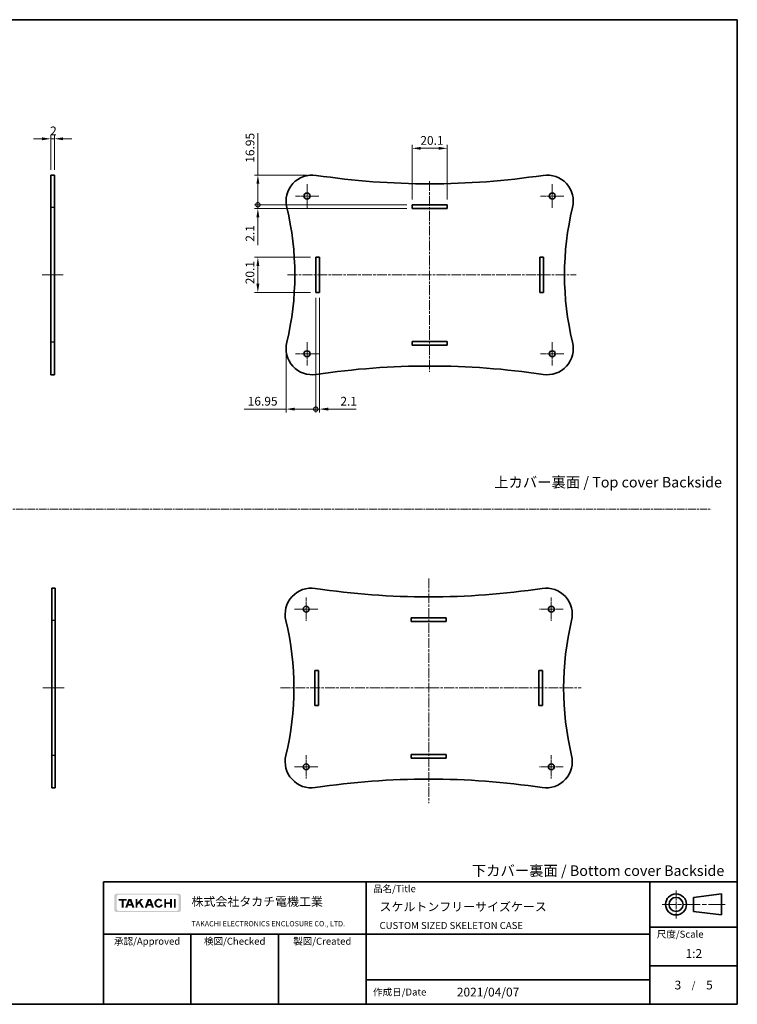
# Model space of a CAD drawing. Units: millimetres. Extents: x 14 to 2987, y 8 to 570.
# Drawn here: x 1580 to 1989, y 8 to 570 of the extents above; entities that cross this region are included whole.
import ezdxf
from ezdxf.enums import TextEntityAlignment as Align

# ---------------------------------------------------------------- set-up
doc = ezdxf.new("R2010")
doc.units = ezdxf.units.MM
doc.linetypes.add('CHAIN', pattern=[0.35429999999999995, 0.2362, -0.0295, 0.0591, -0.0295])
doc.layers.get('Defpoints').update_dxf_attribs({"lineweight": 25})
for name, color, linetype, lineweight in [('Border (ISO)', 7, 'Continuous', 35), ('Center Mark (ISO)', 131, 'Continuous', 18), ('Centerline (ISO)', 131, 'Continuous', 18), ('Dimension (ISO)', 7, 'Continuous', 18), ('Dimension (ISO) @ 1', 7, 'Continuous', 18), ('Hatch (ISO)', 1, 'Continuous', 18), ('Sketch Geometry (ISO)', 7, 'Continuous', 18), ('Symbol (ISO)', 7, 'Continuous', 18), ('Title (ISO)', 7, 'Continuous', 35), ('Visible (ISO)', 7, 'Continuous', 35), ('Visible Narrow (ISO)', 7, 'Continuous', 25)]:
    doc.layers.add(name, color=color, linetype=linetype, lineweight=lineweight)
doc.styles.add('Note Text (TK)', font='MS PGothic.ttf')
doc.styles.add('文字スタイル67', font='arial.ttf')
doc.dimstyles.new('Default - Method 1b (TK)', dxfattribs={"dimtxt": 2.5, "dimasz": 2.5, "dimexe": 1, "dimexo": 1.499999999999999, "dimgap": 1, "dimtad": 1, "dimtoh": 1, "dimrnd": 1e-08, "dimdsep": 46, "dimtxsty": 'Note Text (TK)', "dimcen": 0.09, "dimdle": 5, "dimclrd": 100, "dimclre": 100, "dimclrt": 7, "dimadec": 1, "dimazin": 1, "dimtfac": 1, "dimtmove": 0, "dimatfit": 3, "dimfxl": 1, "dimtolj": 1, "dimlwd": -1, "dimlwe": -1, "dimarcsym": 0})

# ---------------------------------------------------------------- blocks, each defined once
blk = doc.blocks.new('図面枠 tk図枠')
at = {"layer": 'Border (ISO)'}
for p, q in [((14.49999999999999, 289), (405.4999999999999, 289)), ((405.4999999999999, 289), (405.4999999999999, 8.000000000000007)), ((14.50000000000001, 8.000000000000007), (405.4999999999999, 8.000000000000007))]:
    blk.add_line(p, q, dxfattribs=at)
blk = doc.blocks.new('表題欄 tk表題欄')
at = {"layer": 'Hatch (ISO)'}
h = blk.add_hatch(color=256, dxfattribs=at)
edge = h.paths.add_edge_path(flags=0)
edge.add_arc((95.57537688673352, 236.2990653650367), 0.5958259999999996, 269.9999999999897, 360)
edge.add_line((96.17120288673351, 236.2990653650368), (96.17120288673348, 239.7107813650365))
edge.add_arc((95.5753768867335, 239.7107813650366), 0.5958259999999996, 0, 90.0000000000068)
edge.add_line((95.57537688673342, 240.3066073650366), (79.13710888673356, 240.3066073650366))
edge.add_arc((79.13710888673353, 239.7107813650366), 0.5958259999999996, 89.99999999999744, 180)
edge.add_line((78.54128288673353, 239.7107813650365), (78.54128288673331, 236.2990653650368))
edge.add_arc((79.13710888673332, 236.2990653650365), 0.5958259999999996, 180, 270.0000000000231)
edge.add_line((79.13710888673356, 235.7032393650365), (95.57537688673342, 235.7032393650367))
edge = h.paths.add_edge_path()
edge.add_line((77.83935088673357, 239.9556413650366), (77.83935088673357, 236.0542053650368))
edge.add_arc((78.54128288673346, 236.0542053650367), 0.7019319999998935, 180, 270.0000000000087)
edge.add_line((78.54128288673357, 235.3522733650368), (96.17120288673352, 235.3522733650368))
edge.add_arc((96.17120288673351, 236.0542053650367), 0.7019319999998921, 270, 360)
edge.add_line((96.8731348867334, 236.0542053650368), (96.87313488673352, 239.9556413650366))
edge.add_arc((96.1712028867336, 239.9556413650367), 0.7019319999998921, 0, 90.00000000000873)
edge.add_line((96.17120288673348, 240.6575733650367), (78.54128288673357, 240.6575733650366))
edge.add_arc((78.54128288673357, 239.9556413650366), 0.7019319999999984, 90, 180)
for points in [[(79.07181288673355, 239.1476033650369), (79.07181288673355, 238.6578833650367), (79.92066088673353, 238.6578833650367), (79.92066088673353, 236.6581933650368), (80.50832488673353, 236.6581933650368), (80.50832488673353, 238.6578833650367), (81.35717288673355, 238.6578833650367), (81.35717288673355, 239.1476033650369)], [(85.68407849525303, 236.6581933650368), (84.9434673993943, 237.8918698287545), (84.41792288673358, 237.3246628822781), (84.41792288673358, 236.6581933650368), (83.89555488673355, 236.6581933650368), (83.89555488673355, 239.1476033650369), (84.41792288673358, 239.1476033650369), (84.41792288673358, 238.0993979968839), (85.38913556809511, 239.1476033650369), (86.10696490847272, 239.1476033650369), (85.31925422435492, 238.2974470774499), (86.30334488673353, 236.6581933650368)], [(92.09142939614459, 239.1476033650369), (92.09142939614459, 236.6581933650368), (92.60971639614465, 236.6581933650368), (92.60971639614465, 237.6580383650368), (93.76872039614462, 237.6580383650368), (93.76872039614462, 236.6581933650368), (94.28700739614459, 236.6581933650368), (94.28700739614459, 239.1476033650369), (93.76872039614462, 239.1476033650369), (93.76872039614462, 238.1477583650367), (92.60971639614465, 238.1477583650367), (92.60971639614465, 239.1476033650369)], [(94.84202339614467, 239.1476033650369), (94.84202339614467, 236.6581933650368), (95.36439139614473, 236.6581933650368), (95.36439139614473, 239.1476033650369)]]:
    blk.add_hatch(color=256, dxfattribs=at).paths.add_polyline_path(points)
h = blk.add_hatch(color=256, dxfattribs=at)
h.paths.add_polyline_path([(82.59020695886475, 237.7110913650368), (81.95242681460243, 237.7110913650368), (82.27131688673356, 238.5794973650367)], flags=0)
h.paths.add_polyline_path([(82.77903014574996, 237.1968853650368), (81.76360362771717, 237.1968853650368), (81.56578886050404, 236.6581933650368), (80.94907288673355, 236.6581933650368), (81.86321688673357, 239.1476033650369), (82.67941688673353, 239.1476033650369), (83.59356088673351, 236.6581933650368), (82.97684491296302, 236.6581933650368)])
h = blk.add_hatch(color=256, dxfattribs=at)
h.paths.add_polyline_path([(87.52707281460246, 237.7110913650368), (88.16485295886469, 237.7110913650368), (87.84596288673359, 238.5794973650367)], flags=0)
h.paths.add_polyline_path([(87.14043486050403, 236.6581933650368), (87.3382496277172, 237.1968853650368), (88.35367614574989, 237.1968853650368), (88.551490912963, 236.6581933650368), (89.16820688673343, 236.6581933650368), (88.25406288673352, 239.1476033650369), (87.43786288673356, 239.1476033650369), (86.52371888673358, 236.6581933650368)])
h = blk.add_hatch(color=256, dxfattribs=at)
edge = h.paths.add_edge_path()
edge.add_arc((90.52309888673334, 237.9028983650369), 1.273272000000011, 38.55054079078439, 336.5820184016556)
edge.add_line((91.69149139614446, 237.3968543650369), (91.17255542714857, 237.6216113977801))
edge.add_ellipse((90.52309888673352, 237.9028983650369), major_axis=(0, -0.7998759999999119), ratio=0.8673469387756529, start_angle=128.5505407907963, end_angle=426.582018401653, ccw=False)
edge.add_line((91.09381514418376, 238.3576891122095), (91.51887237036831, 238.6964075050431))
at = {"layer": 'Title (ISO)'}
for p, q in [((74.70882392282105, 244.052739026017), (255.7088239228211, 244.052739026017)), ((74.70882392282105, 209.052739026017), (74.70882392282105, 244.052739026017)), ((149.7088239228211, 244.052739026017), (149.7088239228211, 209.052739026017)), ((230.7088239228211, 244.052739026017), (230.7088239228211, 209.052739026017)), ((255.7088239228211, 244.052739026017), (255.7088239228211, 209.052739026017)), ((243.2088239228211, 239.552739026017), (251.2088239228211, 240.5527390260171)), ((243.2088239228211, 239.552739026017), (243.2088239228211, 235.552739026017)), ((251.2088239228211, 234.552739026017), (251.2088239228211, 240.5527390260171)), ((243.2088239228211, 235.552739026017), (251.2088239228211, 234.552739026017)), ((230.7088239228211, 231.052739026017), (255.7088239228211, 231.052739026017)), ((74.70882392282105, 229.052739026017), (230.7088239228211, 229.052739026017)), ((99.70882392282108, 229.052739026017), (99.70882392282108, 209.052739026017)), ((124.708823922821, 229.052739026017), (124.708823922821, 209.052739026017)), ((230.7088239228211, 220.052739026017), (255.7088239228211, 220.052739026017)), ((149.7088239228211, 216.052739026017), (230.7088239228211, 216.052739026017)), ((255.7088239228211, 209.052739026017), (74.70882392282105, 209.052739026017))]:
    blk.add_line(p, q, dxfattribs=at)
at = {"layer": 'Title (ISO)', "color": 4, "linetype": 'CHAIN', "lineweight": 18, "ltscale": 8.889559745788574}
blk.add_line((238.2088239228211, 241.552739026017), (238.2088239228211, 233.552739026017), dxfattribs=at)
at = {"layer": 'Title (ISO)', "color": 4, "linetype": 'CHAIN', "lineweight": 18, "ltscale": 20.00163269042969}
blk.add_line((252.2088239228211, 237.552739026017), (234.2088239228211, 237.552739026017), dxfattribs=at)
at = {"layer": 'Title (ISO)'}
for radius in [3, 2]:
    blk.add_circle((238.2088239228211, 237.552739026017), radius, dxfattribs=at)
at = {"layer": 'Title (ISO)', "color": 1, "char_height": 2.000000029802322, "line_spacing_factor": 1.5, "style": 'Note Text (TK)'}
for s, insert, attachment_point in [('\\fＭＳ Ｐゴシック|b0|i0;\\H2.0000;品名/Title', (151.708823922821, 242.052739026017), 4), ('\\fＭＳ Ｐゴシック|b0|i0;\\H2.0000;承認/Approved', (87.20882392282108, 227.052739026017), 5), ('\\fＭＳ Ｐゴシック|b0|i0;\\H2.0000;検図/Checked', (112.208823922821, 227.052739026017), 5), ('\\fＭＳ Ｐゴシック|b0|i0;\\H2.0000;製図/Created', (137.2088239228211, 227.052739026017), 5), ('\\fＭＳ Ｐゴシック|b0|i0;\\H2.0000;尺度/Scale', (232.7088239228211, 229.052739026017), 4), ('\\fＭＳ Ｐゴシック|b0|i0;\\H2.0000;作成日/Date', (151.708823922821, 212.552739026017), 4)]:
    blk.add_mtext(s, dxfattribs=dict(at, insert=insert, attachment_point=attachment_point))
at = {"layer": 'Title (ISO)', "color": 7, "line_spacing_factor": 1.5, "style": 'Note Text (TK)'}
for s, insert, char_height, attachment_point in [('株式会社タカチ電機工業', (99.87313488673345, 238.052739026017), 2.5, 4), ('\\fArial|b0|i0;\\H1.4986;TAKACHI ELECTRONICS ENCLOSURE CO., LTD.', (99.87313488673342, 232.052739026017), 1.49859994649887, 4), ('\\fＭＳ Ｐゴシック|b0|i0;\\H2.0000;/', (243.2088239228211, 214.552739026017), 2.000000029802322, 5)]:
    blk.add_mtext(s, dxfattribs=dict(at, insert=insert, char_height=char_height, attachment_point=attachment_point))
at = {"layer": 'Title (ISO)', "color": 7}
for tag, p, height, style in [('<品名>_001', (153.5667784682756, 235.6535912987443), 2.5, 'Note Text (TK)'), ('<Title>_001', (153.5696697597652, 230.5520568828656), 2.000000029802322, '文字スタイル67'), ('作成日_001', (175.6392216500938, 211.2814322078352), 2.5, 'Note Text (TK)'), ('<ページ_No.>_001', (237.9488807410029, 213.302739026017), 2.5, 'Note Text (TK)'), ('<総ページ数>_001', (246.7997330137301, 213.302739026017), 2.5, 'Note Text (TK)')]:
    blk.add_attdef(tag, p, '', height=height, dxfattribs=dict(at, style=style))
at = {"layer": 'Title (ISO)', "color": 7, "style": 'Note Text (TK)'}
blk.add_attdef('<尺度>', text='', height=2.5, dxfattribs=at).set_placement((243.2088239228211, 223.5527390260171), align=Align.MIDDLE_CENTER)
blk = doc.blocks.new('*D37')
at = {"layer": 'Defpoints', "color": 0}
for p in [(1599.542582914827, 502.0214896268432), (1597.542582914824, 481.3261238521327), (1599.542582914827, 481.3261238521327)]:
    blk.add_point(p, dxfattribs=at)
at = {"layer": 'Dimension (ISO)', "color": 100}
for p, q in [((1592.542582914824, 502.0214896268432), (1587.542582914825, 502.0214896268432)), ((1597.542582914824, 484.3261238521328), (1597.542582914824, 504.0214896268431)), ((1597.542582914824, 502.0214896268432), (1599.542582914827, 502.0214896268432)), ((1599.542582914827, 484.3261238521328), (1599.542582914827, 504.0214896268431)), ((1604.542582914827, 502.0214896268432), (1609.542582914826, 502.0214896268432))]:
    blk.add_line(p, q, dxfattribs=at)
for points in [[(1592.542582914824, 502.8548229601764), (1592.542582914824, 501.1881562935098), (1597.542582914824, 502.0214896268432)], [(1604.542582914827, 502.8548229601764), (1604.542582914827, 501.1881562935098), (1599.542582914827, 502.0214896268432)]]:
    blk.add_solid(points, dxfattribs=at)
at = {"layer": 'Dimension (ISO)', "color": 7, "insert": (1597.093719278462, 506.5214896268432), "char_height": 5, "attachment_point": 4, "style": 'Note Text (TK)'}
blk.add_mtext('\\A1;2', dxfattribs=at)
blk = doc.blocks.new('*D42')
at = {"layer": 'Defpoints', "color": 0}
for p in [(1823.874826612572, 496.5817270605227), (1803.774826612572, 464.3761238521326), (1823.874826612572, 464.3761238521326)]:
    blk.add_point(p, dxfattribs=at)
at = {"layer": 'Dimension (ISO)', "color": 100}
for p, q in [((1803.774826612572, 467.3761238521326), (1803.774826612572, 498.5817270605227)), ((1808.774826612572, 496.5817270605227), (1818.874826612572, 496.5817270605227)), ((1823.874826612572, 467.3761238521326), (1823.874826612572, 498.5817270605227))]:
    blk.add_line(p, q, dxfattribs=at)
for points in [[(1808.774826612572, 497.4150603938561), (1808.774826612572, 495.7483937271894), (1803.774826612572, 496.5817270605227)], [(1818.874826612572, 497.4150603938561), (1818.874826612572, 495.7483937271894), (1823.874826612572, 496.5817270605227)]]:
    blk.add_solid(points, dxfattribs=at)
at = {"layer": 'Dimension (ISO)', "color": 7, "insert": (1808.498122067117, 501.0817270605228), "char_height": 5, "attachment_point": 4, "style": 'Note Text (TK)'}
blk.add_mtext('\\A1;20.1', dxfattribs=at)
blk = doc.blocks.new('_DotSmall')
at = {"color": 0, "linetype": 'ByBlock', "const_width": 0.5}
blk.add_lwpolyline([(-0.0625, 0, 1), (0.0625, 0, 1)], format="xyb", close=True, dxfattribs=at)
blk = doc.blocks.new('*D43')
at = {"layer": 'Defpoints', "color": 0}
for p in [(1746.824826612573, 481.3261238521329), (1715.732133591193, 464.3761238521328), (1803.774826612573, 464.3761238521328)]:
    blk.add_point(p, dxfattribs=at)
at = {"layer": 'Dimension (ISO)', "color": 100}
for p, q in [((1715.732133591193, 481.3261238521329), (1715.732133591193, 505.212487710321)), ((1743.824826612572, 481.3261238521329), (1713.732133591193, 481.3261238521329)), ((1715.732133591193, 464.3761238521328), (1715.732133591193, 476.3261238521329)), ((1800.774826612572, 464.3761238521328), (1713.732133591193, 464.3761238521328))]:
    blk.add_line(p, q, dxfattribs=at)
blk.add_solid([(1714.898800257859, 476.3261238521329), (1716.565466924526, 476.3261238521329), (1715.732133591193, 481.3261238521329)], dxfattribs=at)
at = {"layer": 'Dimension (ISO)', "color": 100, "xscale": 5, "yscale": 5, "zscale": 5, "rotation": 270}
blk.add_blockref('_DotSmall', (1715.732133591193, 464.3761238521328), dxfattribs=at)
at = {"layer": 'Dimension (ISO)', "color": 7, "insert": (1711.232133591192, 488.3261240739567), "char_height": 5, "attachment_point": 4, "rotation": 90, "style": 'Note Text (TK)'}
blk.add_mtext('\\A1;16.95', dxfattribs=at)
blk = doc.blocks.new('*D44')
at = {"layer": 'Defpoints', "color": 0}
for p in [(1715.732133591193, 462.2761238521329), (1803.774826612573, 464.3761238521328), (1803.774826612573, 462.2761238521329)]:
    blk.add_point(p, dxfattribs=at)
at = {"layer": 'Dimension (ISO)', "color": 100}
for p, q in [((1715.732133591193, 464.3761238521328), (1715.732133591193, 469.3761238521329)), ((1800.774826612572, 464.3761238521328), (1713.732133591193, 464.3761238521328)), ((1800.774826612572, 462.2761238521329), (1713.732133591193, 462.2761238521329)), ((1715.732133591193, 464.3761238521328), (1715.732133591193, 462.2761238521329)), ((1715.732133591193, 457.2761238521329), (1715.732133591193, 441.2590782930258))]:
    blk.add_line(p, q, dxfattribs=at)
blk.add_solid([(1714.898800257859, 457.2761238521329), (1716.565466924526, 457.2761238521329), (1715.732133591193, 462.2761238521329)], dxfattribs=at)
at = {"layer": 'Dimension (ISO)', "color": 100, "xscale": 5, "yscale": 5, "zscale": 5, "rotation": 270}
blk.add_blockref('_DotSmall', (1715.732133591193, 464.3761238521328), dxfattribs=at)
at = {"layer": 'Dimension (ISO)', "color": 7, "insert": (1711.232133591192, 443.259078293025), "char_height": 5, "attachment_point": 4, "rotation": 90, "style": 'Note Text (TK)'}
blk.add_mtext('\\A1;2.1', dxfattribs=at)
blk = doc.blocks.new('*D45')
at = {"layer": 'Defpoints', "color": 0}
for p in [(1715.732133591193, 434.376123852133), (1748.774826612573, 434.376123852133), (1748.774826612573, 414.2761238521329)]:
    blk.add_point(p, dxfattribs=at)
at = {"layer": 'Dimension (ISO)', "color": 100}
for p, q in [((1745.774826612572, 434.376123852133), (1713.732133591193, 434.376123852133)), ((1715.732133591193, 419.2761238521329), (1715.732133591193, 429.3761238521329)), ((1745.774826612572, 414.2761238521329), (1713.732133591193, 414.2761238521329))]:
    blk.add_line(p, q, dxfattribs=at)
for points in [[(1714.898800257859, 429.3761238521329), (1716.565466924526, 429.3761238521329), (1715.732133591193, 434.376123852133)], [(1714.898800257859, 419.2761238521329), (1716.565466924526, 419.2761238521329), (1715.732133591193, 414.2761238521329)]]:
    blk.add_solid(points, dxfattribs=at)
at = {"layer": 'Dimension (ISO)', "color": 7, "insert": (1711.232133591192, 418.9994193066781), "char_height": 5, "attachment_point": 4, "rotation": 90, "style": 'Note Text (TK)'}
blk.add_mtext('\\A1;20.1', dxfattribs=at)
blk = doc.blocks.new('*D46')
at = {"layer": 'Defpoints', "color": 0}
for p in [(1748.774826612572, 414.2761238521327), (1731.824826612571, 382.3261238521327), (1748.774826612572, 347.7306151824653)]:
    blk.add_point(p, dxfattribs=at)
at = {"layer": 'Dimension (ISO)', "color": 100}
for p, q in [((1748.774826612572, 411.2761238521327), (1748.774826612572, 345.7306151824653)), ((1731.824826612571, 379.3261238521327), (1731.824826612571, 345.7306151824653)), ((1731.824826612571, 347.7306151824653), (1707.938462754384, 347.7306151824653)), ((1748.774826612572, 347.7306151824653), (1736.824826612572, 347.7306151824653))]:
    blk.add_line(p, q, dxfattribs=at)
blk.add_solid([(1736.824826612572, 348.5639485157987), (1736.824826612572, 346.897281849132), (1731.824826612571, 347.7306151824653)], dxfattribs=at)
at = {"layer": 'Dimension (ISO)', "color": 100, "xscale": 5, "yscale": 5, "zscale": 5}
blk.add_blockref('_DotSmall', (1748.774826612572, 347.7306151824653), dxfattribs=at)
at = {"layer": 'Dimension (ISO)', "color": 7, "insert": (1709.938462754384, 352.2306151824653), "char_height": 5, "attachment_point": 4, "style": 'Note Text (TK)'}
blk.add_mtext('\\A1;16.95', dxfattribs=at)
blk = doc.blocks.new('*D32')
at = {"layer": 'Defpoints', "color": 0}
for p in [(1748.774826612572, 414.2761238521327), (1750.874826612571, 414.2761238521327), (1750.874826612571, 347.7306151824653)]:
    blk.add_point(p, dxfattribs=at)
at = {"layer": 'Dimension (ISO)', "color": 100}
for p, q in [((1748.774826612572, 411.2761238521327), (1748.774826612572, 345.7306151824653)), ((1750.874826612571, 411.2761238521327), (1750.874826612571, 345.7306151824653)), ((1748.774826612572, 347.7306151824653), (1743.774826612572, 347.7306151824653)), ((1748.774826612572, 347.7306151824653), (1750.874826612571, 347.7306151824653)), ((1755.874826612572, 347.7306151824653), (1771.891872171679, 347.7306151824653))]:
    blk.add_line(p, q, dxfattribs=at)
blk.add_solid([(1755.874826612572, 348.5639485157987), (1755.874826612572, 346.897281849132), (1750.874826612571, 347.7306151824653)], dxfattribs=at)
at = {"layer": 'Dimension (ISO)', "color": 100, "xscale": 5, "yscale": 5, "zscale": 5}
blk.add_blockref('_DotSmall', (1748.774826612572, 347.7306151824653), dxfattribs=at)
at = {"layer": 'Dimension (ISO)', "color": 7, "insert": (1762.874826717134, 352.2306151824653), "char_height": 5, "attachment_point": 4, "style": 'Note Text (TK)'}
blk.add_mtext('\\A1;2.1', dxfattribs=at)

msp = doc.modelspace()

# ---------------------------------------------------------------- linework, layer by layer
at = {"layer": 'Center Mark (ISO)', "linetype": 'CHAIN', "ltscale": 7.444989681243896}
for p, q in [((1743.824826612572, 476.0261238521327), (1743.824826612572, 462.6261238521327)), ((1883.824826612572, 476.0261238521327), (1883.824826612572, 462.6261238521327)), ((1750.524826612572, 469.3261238521326), (1737.124826612572, 469.3261238521326)), ((1890.524826612572, 469.3261238521326), (1877.124826612572, 469.3261238521326)), ((1743.824826612572, 386.0261238521328), (1743.824826612572, 372.6261238521327)), ((1883.824826612572, 386.0261238521328), (1883.824826612572, 372.6261238521327)), ((1750.524826612572, 379.3261238521327), (1737.124826612572, 379.3261238521327)), ((1890.524826612572, 379.3261238521327), (1877.124826612572, 379.3261238521327)), ((1743.290521831895, 240.2507143605444), (1743.290521831895, 226.8507143605444)), ((1883.290521831895, 240.2507143605444), (1883.290521831895, 226.8507143605444)), ((1749.990521831895, 233.5507143605444), (1736.590521831895, 233.5507143605444)), ((1889.990521831895, 233.5507143605444), (1876.590521831895, 233.5507143605444)), ((1743.290521831895, 150.2507143605444), (1743.290521831895, 136.8507143605444)), ((1883.290521831895, 150.2507143605444), (1883.290521831895, 136.8507143605444)), ((1749.990521831895, 143.5507143605444), (1736.590521831895, 143.5507143605444)), ((1889.990521831895, 143.5507143605444), (1876.590521831895, 143.5507143605444))]:
    msp.add_line(p, q, dxfattribs=at)
at = {"layer": 'Centerline (ISO)', "linetype": 'CHAIN', "ltscale": 23.99096870422363}
for p, q in [((1813.824826612572, 477.9198666343885), (1813.824826612572, 369.0194671869226)), ((1732.719287229471, 424.3261238521326), (1897.492287149575, 424.3261238521326)), ((1813.290521831896, 251.0719966930071), (1813.290521831896, 122.8236187782906)), ((1728.627833464847, 188.5507143605444), (1900.402500933244, 188.5507143605444))]:
    msp.add_line(p, q, dxfattribs=at)
at = {"layer": 'Centerline (ISO)', "linetype": 'CHAIN', "ltscale": 6.667144298553466}
for p, q in [((1592.542582914829, 424.3261238521326), (1604.542582914829, 424.3261238521326)), ((1593.0343047807, 188.5507143605444), (1605.0343047807, 188.5507143605444))]:
    msp.add_line(p, q, dxfattribs=at)
at = {"layer": 'Sketch Geometry (ISO)', "color": 4, "linetype": 'CHAIN', "ltscale": 18.36230087280273}
msp.add_line((1219.84174547314, 290.6570214388441), (1974.510294704993, 290.6570214388441), dxfattribs=at)
at = {"layer": 'Visible (ISO)'}
for p, q in [((1597.542582914829, 462.8046034496732), (1597.542582914824, 481.3261238521327)), ((1599.542582914824, 481.3261238521327), (1597.542582914824, 481.3261238521327)), ((1599.542582914824, 481.3261238521327), (1599.542582914829, 462.8046034496732)), ((1597.542582914829, 462.8046034496732), (1597.542582914829, 385.8476442545922)), ((1599.542582914829, 385.8476442545922), (1599.542582914829, 462.8046034496732)), ((1803.774826612572, 462.2761238521327), (1803.774826612572, 464.3761238521326)), ((1803.774826612572, 464.3761238521326), (1823.874826612572, 464.3761238521326)), ((1823.874826612572, 462.2761238521327), (1803.774826612572, 462.2761238521327)), ((1823.874826612572, 464.3761238521326), (1823.874826612572, 462.2761238521327)), ((1748.774826612572, 414.2761238521327), (1748.774826612572, 434.3761238521327)), ((1748.774826612572, 434.3761238521327), (1750.874826612572, 434.3761238521327)), ((1750.874826612572, 434.3761238521327), (1750.874826612572, 414.2761238521327)), ((1876.774826612572, 414.2761238521327), (1876.774826612572, 434.3761238521327)), ((1876.774826612572, 434.3761238521327), (1878.874826612572, 434.3761238521327)), ((1878.874826612572, 434.3761238521327), (1878.874826612572, 414.2761238521327)), ((1750.874826612572, 414.2761238521327), (1748.774826612572, 414.2761238521327)), ((1878.874826612572, 414.2761238521327), (1876.774826612572, 414.2761238521327)), ((1597.542582914824, 367.3261238521327), (1597.542582914829, 385.8476442545922)), ((1599.542582914829, 385.8476442545922), (1599.542582914824, 367.3261238521327)), ((1803.774826612572, 386.3761238521327), (1823.874826612572, 386.3761238521327)), ((1803.774826612572, 384.2761238521327), (1803.774826612572, 386.3761238521327)), ((1823.874826612572, 384.2761238521327), (1803.774826612572, 384.2761238521327)), ((1823.874826612572, 386.3761238521327), (1823.874826612572, 384.2761238521327)), ((1599.542582914824, 367.3261238521327), (1597.542582914824, 367.3261238521327)), ((1598.0343047807, 227.0291939580849), (1598.034304780696, 245.5507143605444)), ((1600.034304780696, 245.5507143605444), (1598.034304780696, 245.5507143605444)), ((1600.034304780696, 245.5507143605444), (1600.0343047807, 227.0291939580849)), ((1598.0343047807, 227.0291939580849), (1598.0343047807, 150.0722347630038)), ((1600.0343047807, 150.0722347630039), (1600.0343047807, 227.0291939580849)), ((1803.240521831895, 226.5007143605444), (1803.240521831895, 228.6007143605444)), ((1803.240521831895, 228.6007143605444), (1823.340521831895, 228.6007143605444)), ((1823.340521831895, 226.5007143605444), (1803.240521831895, 226.5007143605444)), ((1823.340521831895, 228.6007143605444), (1823.340521831895, 226.5007143605444)), ((1748.240521831895, 178.5007143605444), (1748.240521831895, 198.6007143605444)), ((1748.240521831895, 198.6007143605444), (1750.340521831895, 198.6007143605444)), ((1750.340521831895, 198.6007143605444), (1750.340521831895, 178.5007143605444)), ((1876.240521831895, 178.5007143605444), (1876.240521831895, 198.6007143605444)), ((1876.240521831895, 198.6007143605444), (1878.340521831895, 198.6007143605444)), ((1878.340521831895, 198.6007143605444), (1878.340521831895, 178.5007143605444)), ((1750.340521831895, 178.5007143605444), (1748.240521831895, 178.5007143605444)), ((1878.340521831895, 178.5007143605444), (1876.240521831895, 178.5007143605444)), ((1598.034304780696, 131.5507143605444), (1598.0343047807, 150.0722347630038)), ((1600.0343047807, 150.0722347630039), (1600.034304780696, 131.5507143605444)), ((1803.240521831895, 150.6007143605444), (1823.340521831895, 150.6007143605444)), ((1803.240521831895, 148.5007143605444), (1803.240521831895, 150.6007143605444)), ((1823.340521831895, 148.5007143605444), (1803.240521831895, 148.5007143605444)), ((1823.340521831895, 150.6007143605444), (1823.340521831895, 148.5007143605444)), ((1600.034304780696, 131.5507143605444), (1598.034304780696, 131.5507143605444))]:
    msp.add_line(p, q, dxfattribs=at)
for centre in [(1743.824826612572, 469.3261238521326), (1883.824826612572, 469.3261238521326), (1743.824826612572, 379.3261238521327), (1883.824826612572, 379.3261238521327), (1743.290521831896, 233.5507143605444), (1883.290521831895, 233.5507143605444), (1743.290521831896, 143.5507143605444), (1883.290521831895, 143.5507143605444)]:
    msp.add_circle(centre, 1.7, dxfattribs=at)
for centre, radius, start, end in [((1746.824826612572, 466.3261238521327), 14.99999999999999, 81.46421339941509, 193.5779491488784), ((1813.824826612572, 912.7261238521272), 436.3999999999945, 261.4642133994151, 278.5357866005849), ((1880.824826612572, 466.3261238521327), 14.99999999999999, 346.4220508511217, 98.53578660058491), ((1572.924826612571, 424.3261238521326), 163.9000000000004, 346.4220508511215, 13.57794914887845), ((2054.724826612572, 424.3261238521326), 163.8999999999999, 166.4220508511214, 193.5779491488786), ((1746.824826612572, 382.3261238521327), 15, 166.4220508511214, 278.5357866005849), ((1880.824826612572, 382.3261238521327), 15.00000000000001, 261.4642133994151, 13.57794914887855), ((1813.824826612572, -64.07387614786177), 436.3999999999945, 81.46421339941509, 98.53578660058491), ((1746.290521831895, 230.5507143605444), 14.99999999999999, 81.46421339941509, 193.5779491488786), ((1813.290521831895, 676.9507143605388), 436.3999999999945, 261.4642133994151, 278.5357866005849), ((1880.290521831895, 230.5507143605444), 14.99999999999999, 346.4220508511215, 98.53578660058491), ((1572.390521831895, 188.5507143605444), 163.9000000000004, 346.4220508511214, 13.57794914887855), ((2054.190521831895, 188.5507143605444), 163.8999999999999, 166.4220508511214, 193.5779491488786), ((1746.290521831895, 146.5507143605444), 15, 166.4220508511215, 278.5357866005849), ((1880.290521831895, 146.5507143605443), 15.00000000000001, 261.4642133994151, 13.57794914887855), ((1813.290521831896, -299.84928563945), 436.3999999999945, 81.46421339941509, 98.53578660058491)]:
    msp.add_arc(centre, radius, start, end, dxfattribs=at)
at = {"layer": 'Visible Narrow (ISO)'}
for p, q in [((1599.542582914829, 462.8046034496732), (1597.542582914829, 462.8046034496732)), ((1599.542582914829, 385.8476442545922), (1597.542582914829, 385.8476442545922)), ((1600.0343047807, 227.0291939580849), (1598.0343047807, 227.0291939580849)), ((1600.0343047807, 150.0722347630039), (1598.0343047807, 150.0722347630039))]:
    msp.add_line(p, q, dxfattribs=at)

# ---------------------------------------------------------------- block references
at = {"xscale": 2, "yscale": 2, "zscale": 2}
msp.add_blockref('図面枠 tk図枠', (1178.5, -8.000000000000007), dxfattribs=at)
ref = msp.add_blockref('表題欄 tk表題欄', (1478.082352154357, -410.1054780520341), dxfattribs=dict(xscale=2, yscale=2, zscale=2))
ref.add_attrib('<品名>_001', 'スケルトンフリーサイズケース', (1785.215909090909, 61.20170454545457), dxfattribs={"layer": 'Title (ISO)', "color": 7, "height": 5, "style": 'Note Text (TK)'})
ref.add_attrib('<尺度>_001', '1:2', (1959.926136363636, 34.50000000000006), dxfattribs={"layer": 'Title (ISO)', "color": 7, "height": 5, "style": 'Note Text (TK)'})
ref.add_attrib('作成日_001', '2021/04/07', (1829.360795454545, 12.4573863636364), dxfattribs={"layer": 'Title (ISO)', "color": 7, "height": 5, "style": 'Note Text (TK)'})
ref.add_attrib('<Title>_001', 'CUSTOM SIZED SKELETON CASE', (1785.221691673888, 50.99863571369713), dxfattribs={"layer": 'Title (ISO)', "color": 7, "height": 4.000000059604644, "style": '文字スタイル67'})
ref.add_attrib('<ページ_No.>_001', '3', (1953.681818181818, 16.50000000000002), dxfattribs={"layer": 'Title (ISO)', "color": 7, "height": 5, "style": 'Note Text (TK)'})
ref.add_attrib('<総ページ数>_001', '5', (1971.681818181818, 16.50000000000002), dxfattribs={"layer": 'Title (ISO)', "color": 7, "height": 5, "style": 'Note Text (TK)'})

# ---------------------------------------------------------------- texts
at = {"layer": 'Symbol (ISO)', "color": 7, "char_height": 6.000000238418579, "attachment_point": 4, "line_spacing_factor": 1.5, "style": 'Note Text (TK)'}
for s, insert, width in [('\\fＭＳ Ｐゴシック|b0|i0;\\H6.0000;上カバー裏面 / Top cover Backside', (1850.660337550841, 306.010014084976), 136.2807083129883), ('\\fＭＳ Ｐゴシック|b0|i0;\\H6.0000;下カバー裏面 / Bottom cover Backside', (1837.880973450289, 84.2834079267376), 149.7193050384521)]:
    msp.add_mtext(s, dxfattribs=dict(at, insert=insert, width=width))

# ---------------------------------------------------------------- dimensions: what is measured, and where the dimension line sits
at = {"layer": 'Dimension (ISO) @ 1', "color": 100}
for base, p1, p2, angle, override, picture, middle in [((1599.542582914827, 502.0214896268432), (1597.542582914824, 481.3261238521327), (1599.542582914827, 481.3261238521327), 180, {"dimscale": 1, "dimtxt": 5, "dimasz": 5, "dimexe": 2, "dimexo": 2.999999999999999, "dimgap": 2, "dimtoh": 0, "dimdec": 2, "dimcen": 0.18, "dimtol": 0, "dimlim": 0, "dimtp": 0, "dimtm": 0, "dimtdec": 2, "dimtix": 0, "dimtofl": 1, "dimtmove": 0, "dimatfit": 1}, '*D37', (1598.542582914826, 502.0214896268432)), ((1715.732133591193, 464.3761238521328), (1746.824826612572, 481.3261238521327), (1803.774826612572, 464.3761238521326), 90, {"dimscale": 1, "dimtxt": 5, "dimasz": 5, "dimexe": 2, "dimexo": 2.999999999999999, "dimgap": 2, "dimtoh": 0, "dimdec": 2, "dimblk2": 'DotSmall', "dimsah": 1, "dimcen": 0.18, "dimdle": 0, "dimtol": 0, "dimlim": 0, "dimtp": 0, "dimtm": 0, "dimtdec": 2, "dimtix": 0, "dimtofl": 0, "dimtmove": 0, "dimatfit": 2}, '*D43', (1715.732133591192, 495.7693058921385)), ((1823.874826612572, 496.5817270605227), (1803.774826612572, 464.3761238521326), (1823.874826612572, 464.3761238521326), 180, {"dimscale": 1, "dimtxt": 5, "dimasz": 5, "dimexe": 2, "dimexo": 2.999999999999999, "dimgap": 2, "dimtoh": 0, "dimdec": 2, "dimcen": 0.18, "dimtol": 0, "dimlim": 0, "dimtp": 0, "dimtm": 0, "dimtdec": 2, "dimtix": 0, "dimtofl": 0, "dimtmove": 0, "dimatfit": 1}, '*D42', (1813.824826612572, 496.5817270605227)), ((1715.732133591193, 462.2761238521329), (1803.774826612572, 464.3761238521326), (1803.774826612572, 462.2761238521327), 90, {"dimscale": 1, "dimtxt": 5, "dimasz": 5, "dimexe": 2, "dimexo": 2.999999999999999, "dimgap": 2, "dimtoh": 0, "dimdec": 2, "dimblk1": 'DotSmall', "dimsah": 1, "dimcen": 0.18, "dimdle": 0, "dimtol": 0, "dimlim": 0, "dimtp": 0, "dimtm": 0, "dimtdec": 2, "dimtix": 0, "dimtofl": 1, "dimtmove": 0, "dimatfit": 1}, '*D44', (1715.732133591192, 446.7676010202977)), ((1715.732133591193, 434.376123852133), (1748.774826612572, 414.2761238521327), (1748.774826612572, 434.3761238521327), 90, {"dimscale": 1, "dimtxt": 5, "dimasz": 5, "dimexe": 2, "dimexo": 2.999999999999999, "dimgap": 2, "dimtoh": 0, "dimdec": 2, "dimcen": 0.18, "dimtol": 0, "dimlim": 0, "dimtp": 0, "dimtm": 0, "dimtdec": 2, "dimtix": 0, "dimtofl": 0, "dimtmove": 0, "dimatfit": 1}, '*D45', (1715.732133591192, 424.3261238521326)), ((1748.774826612572, 347.7306151824653), (1731.824826612571, 382.3261238521327), (1748.774826612572, 414.2761238521327), 180, {"dimscale": 1, "dimtxt": 5, "dimasz": 5, "dimexe": 2, "dimexo": 2.999999999999999, "dimgap": 2, "dimtoh": 0, "dimdec": 2, "dimblk2": 'DotSmall', "dimsah": 1, "dimcen": 0.18, "dimdle": 0, "dimtol": 0, "dimlim": 0, "dimtp": 0, "dimtm": 0, "dimtdec": 2, "dimtix": 0, "dimtofl": 0, "dimtmove": 0, "dimatfit": 2}, '*D46', (1717.381644572566, 347.7306151824653)), ((1750.874826612571, 347.7306151824653), (1748.774826612572, 414.2761238521327), (1750.874826612571, 414.2761238521327), 180, {"dimscale": 1, "dimtxt": 5, "dimasz": 5, "dimexe": 2, "dimexo": 2.999999999999999, "dimgap": 2, "dimtoh": 0, "dimdec": 2, "dimblk1": 'DotSmall', "dimsah": 1, "dimcen": 0.18, "dimdle": 0, "dimtol": 0, "dimlim": 0, "dimtp": 0, "dimtm": 0, "dimtdec": 2, "dimtix": 0, "dimtofl": 1, "dimtmove": 0, "dimatfit": 1}, '*D32', (1766.383349444407, 347.7306151824653))]:
    dim = msp.add_linear_dim(base=base, p1=p1, p2=p2, angle=angle, dimstyle='Default - Method 1b (TK)', override=override, dxfattribs=at)
    dim.commit()
    dim.dimension.update_dxf_attribs({"geometry": picture, "text_midpoint": middle, "dimtype": 128})

doc.saveas('drawing.dxf')
